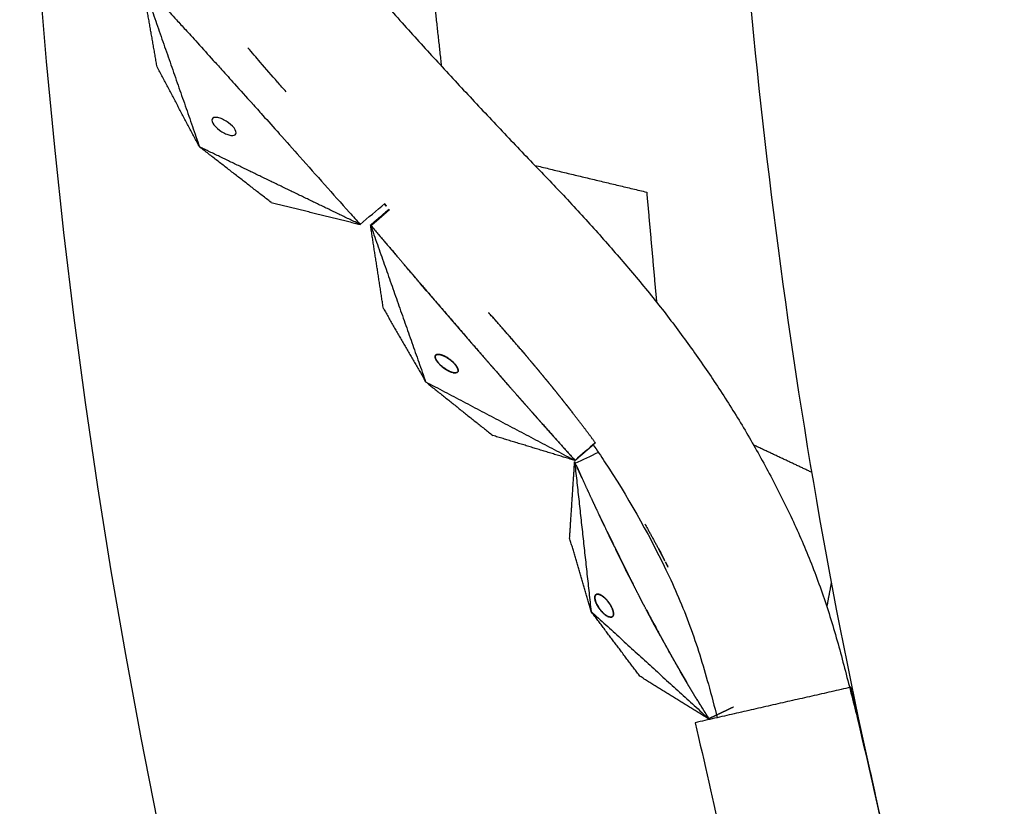
# Model space of a CAD drawing. Units: millimetres. Extents: x -605615925 to 17, y -1703671404 to 113.
# Drawn here: x -605612412 to -605612340, y -1703670470 to -1703670412 of the extents above; entities that cross this region are included whole.
import ezdxf

# ---------------------------------------------------------------- set-up
doc = ezdxf.new("R2010")
doc.units = ezdxf.units.MM
doc.layers.get('0').update_dxf_attribs({"lineweight": 9, "true_color": 0x1c1c1c})
doc.layers.get('Defpoints').update_dxf_attribs({"color": 3, "lineweight": 0})
doc.styles.add('2F обычный', font='Montserrat-Light.ttf', dxfattribs={"width": 0.8})
doc.dimstyles.new('stroitelniy3', dxfattribs={"dimtxt": 80, "dimasz": 30, "dimexe": 5, "dimexo": 10, "dimgap": 20, "dimtad": 1, "dimtoh": 1, "dimdec": 0, "dimrnd": 5, "dimtxsty": '2F обычный', "dimblk": 'ARCHTICK', "dimcen": 0.09, "dimdle": 2, "dimadec": 0, "dimazin": 2, "dimtfac": 1, "dimtdec": 0, "dimtmove": 1, "dimatfit": 3, "dimfxl": 10, "dimtfill": 1, "dimtolj": 1, "dimtzin": 0, "dimarcsym": 1})

# ---------------------------------------------------------------- blocks, each defined once
blk = doc.blocks.new('_ArchTick')
at = {"color": 0, "linetype": 'ByBlock', "const_width": 0.15}
blk.add_lwpolyline([(-0.5, -0.5), (0.5, 0.5)], dxfattribs=at)
blk = doc.blocks.new('*D329')
at = {"color": 0, "lineweight": -2, "transparency": 16777216}
for p, q in [((-605611376.059, -1703670184.764), (-605611439.546, -1703670206.721)), ((-605611196.288, -1703670184.764), (-605611376.059, -1703670184.764)), ((-605612384.621, -1703670533.573), (-605611439.546, -1703670206.721))]:
    blk.add_line(p, q, dxfattribs=at)
at = {"layer": 'Defpoints', "color": 0, "lineweight": 30, "transparency": 16777216}
for p in [(-605611439.546, -1703670206.721), (-605612384.621, -1703670533.573)]:
    blk.add_point(p, dxfattribs=at)
at = {"color": 0, "lineweight": -2, "transparency": 16777216, "xscale": 25, "yscale": 25, "zscale": 25}
for p, rotation in [((-605611439.546, -1703670206.721), 199.0778203479426), ((-605612384.621, -1703670533.573), 19.07782034794266)]:
    blk.add_blockref('_ArchTick', p, dxfattribs=dict(at, rotation=rotation))
at = {"color": 0, "transparency": 16777216, "insert": (-605611276.174, -1703670139.407), "char_height": 50, "attachment_point": 5, "style": '2F обычный', "bg_fill": 3, "box_fill_scale": 1.1, "bg_fill_color": 256, "bg_fill_true_color": 13158600, "bg_fill_transparency": 0}
blk.add_mtext('\\A1;∅1000', dxfattribs=at)

msp = doc.modelspace()

# ---------------------------------------------------------------- linework, layer by layer
at = {"lineweight": -3}
msp.add_circle((-605611912.083, -1703670370.147), 500, dxfattribs=at)
msp.add_rational_spline([(-605612115.471, -1703669970.976), (-605612360.083, -1703670095.612), (-605612360.083, -1703670370.147), (-605612360.083, -1703670818.147), (-605611912.083, -1703670818.147), (-605611464.083, -1703670818.147), (-605611464.083, -1703670370.147), (-605611464.083, -1703669922.147), (-605611912.083, -1703669922.147)], [0.874965315935, 0.797556034699, 1, 0.707106781187, 1, 0.707106781187, 1, 0.707106781187, 1], degree=2, knots=[217.31693, 217.31693, 217.31693, 703.716754, 703.716754, 1407.433509, 1407.433509, 2111.150263, 2111.150263, 2814.867018, 2814.867018, 2814.867018], dxfattribs=at)
for points, degree, knots in [([(-605612402.863, -1703670370.147), (-605612402.862, -1703670371.496), (-605612402.816, -1703670372.838), (-605612402.615, -1703670375.525), (-605612402.463, -1703670376.855), (-605612401.852, -1703670380.822), (-605612401.24, -1703670383.44), (-605612400, -1703670387.23), (-605612399.527, -1703670388.482), (-605612398.732, -1703670390.326), (-605612398.454, -1703670390.931), (-605612397.871, -1703670392.127), (-605612397.569, -1703670392.716), (-605612396.039, -1703670395.649), (-605612394.742, -1703670397.887), (-605612391.952, -1703670402.239), (-605612390.472, -1703670404.317), (-605612388.488, -1703670406.814), (-605612388.086, -1703670407.306), (-605612387.269, -1703670408.281), (-605612386.853, -1703670408.761), (-605612385.596, -1703670410.199), (-605612384.755, -1703670411.151), (-605612383.085, -1703670413.016), (-605612382.257, -1703670413.93), (-605612380.589, -1703670415.75), (-605612379.748, -1703670416.656), (-605612378.061, -1703670418.462), (-605612377.214, -1703670419.362), (-605612375.516, -1703670421.154), (-605612374.665, -1703670422.046), (-605612372.891, -1703670423.891), (-605612372.295, -1703670424.51), (-605612370.607, -1703670426.332), (-605612369.829, -1703670427.192), (-605612368.296, -1703670428.926), (-605612367.541, -1703670429.8), (-605612366.051, -1703670431.57), (-605612365.322, -1703670432.468), (-605612363.924, -1703670434.267), (-605612363.254, -1703670435.165), (-605612361.942, -1703670436.996), (-605612361.302, -1703670437.926), (-605612360.054, -1703670439.819), (-605612359.448, -1703670440.78), (-605612358.277, -1703670442.736), (-605612357.712, -1703670443.728), (-605612356.61, -1703670445.763), (-605612356.075, -1703670446.802), (-605612355.04, -1703670448.928), (-605612354.551, -1703670450.011), (-605612353.634, -1703670452.237), (-605612353.209, -1703670453.37), (-605612352.418, -1703670455.697), (-605612352.057, -1703670456.879), (-605612351.402, -1703670459.277), (-605612351.088, -1703670460.479), (-605612350.471, -1703670462.902), (-605612350.171, -1703670464.119), (-605612349.595, -1703670466.544), (-605612349.319, -1703670467.748), (-605612349.051, -1703670468.955)], 3, [0, 0, 0, 0, 3.859815, 3.859815, 7.718738, 7.718738, 15.403609, 15.403609, 19.349422, 19.349422, 21.322065, 21.322065, 23.292389, 23.292389, 31.19603, 31.19603, 39.162394, 39.162394, 41.149546, 41.149546, 43.137617, 43.137617, 47.132707, 47.132707, 51.031057, 51.031057, 54.948139, 54.948139, 58.867997, 58.867997, 62.787435, 62.787435, 67.012209, 67.012209, 70.744007, 70.744007, 74.472326, 74.472326, 78.203652, 78.203652, 81.801659, 81.801659, 85.401503, 85.401503, 89.001107, 89.001107, 92.601149, 92.601149, 96.254145, 96.254145, 99.913422, 99.913422, 103.564227, 103.564227, 107.218576, 107.218576, 110.837511, 110.837511, 114.455557, 114.455557, 118.007555, 118.007555, 118.007555, 118.007555]), ([(-605612402.52, -1703670409.706), (-605612402.024, -1703670410.247), (-605612401.528, -1703670410.788), (-605612401.032, -1703670411.329), (-605612401.023, -1703670411.338), (-605612401.015, -1703670411.347), (-605612401.007, -1703670411.356), (-605612401.006, -1703670411.357), (-605612401.006, -1703670411.357), (-605612401.005, -1703670411.358), (-605612400.849, -1703670411.53), (-605612400.692, -1703670411.702), (-605612400.535, -1703670411.874), (-605612400.314, -1703670412.116), (-605612400.094, -1703670412.359), (-605612399.873, -1703670412.601), (-605612399.744, -1703670412.742), (-605612399.615, -1703670412.884), (-605612399.486, -1703670413.025), (-605612399.485, -1703670413.027), (-605612399.484, -1703670413.028), (-605612399.483, -1703670413.029), (-605612399.319, -1703670413.21), (-605612399.155, -1703670413.391), (-605612398.991, -1703670413.572), (-605612398.6, -1703670414.003), (-605612398.21, -1703670414.434), (-605612397.819, -1703670414.866), (-605612397.619, -1703670415.087), (-605612397.418, -1703670415.308), (-605612397.218, -1703670415.529), (-605612397.216, -1703670415.531), (-605612397.213, -1703670415.534), (-605612397.211, -1703670415.537), (-605612396.894, -1703670415.888), (-605612396.577, -1703670416.24), (-605612396.26, -1703670416.592), (-605612395.828, -1703670417.072), (-605612395.395, -1703670417.551), (-605612394.963, -1703670418.031), (-605612394.96, -1703670418.035), (-605612394.956, -1703670418.039), (-605612394.952, -1703670418.043), (-605612394.698, -1703670418.327), (-605612394.443, -1703670418.611), (-605612394.189, -1703670418.895), (-605612393.782, -1703670419.349), (-605612393.375, -1703670419.802), (-605612392.969, -1703670420.256), (-605612392.964, -1703670420.261), (-605612392.959, -1703670420.266), (-605612392.955, -1703670420.272), (-605612392.451, -1703670420.838), (-605612391.947, -1703670421.404), (-605612391.443, -1703670421.97), (-605612390.226, -1703670423.337), (-605612389.01, -1703670424.704), (-605612387.794, -1703670426.07)], 3, [0.864714, 0.864714, 0.864714, 0.864714, 3.295189, 3.295189, 3.295189, 3.335771, 3.335771, 3.335771, 3.337965, 3.337965, 3.337965, 4.110493, 4.110493, 4.110493, 5.199773, 5.199773, 5.199773, 5.835205, 5.835205, 5.835205, 5.840517, 5.840517, 5.840517, 6.653149, 6.653149, 6.653149, 8.591333, 8.591333, 8.591333, 9.583906, 9.583906, 9.583906, 9.595931, 9.595931, 9.595931, 11.176621, 11.176621, 11.176621, 13.331541, 13.331541, 13.331541, 13.35009, 13.35009, 13.35009, 14.625613, 14.625613, 14.625613, 16.66353, 16.66353, 16.66353, 16.687139, 16.687139, 16.687139, 19.231763, 19.231763, 19.231763, 25.373678, 25.373678, 25.373678, 25.373678]), ([(-605612392.452, -1703670417.185), (-605612392.658, -1703670416.95), (-605612392.863, -1703670416.715), (-605612393.069, -1703670416.48), (-605612393.073, -1703670416.476), (-605612393.076, -1703670416.471), (-605612393.08, -1703670416.467), (-605612393.505, -1703670415.981), (-605612393.931, -1703670415.494), (-605612394.357, -1703670415.007), (-605612394.659, -1703670414.651), (-605612394.961, -1703670414.294), (-605612395.263, -1703670413.938)], 3, [-14.393358, -14.393358, -14.393358, -14.393358, -13.35009, -13.35009, -13.35009, -13.331541, -13.331541, -13.331541, -11.176621, -11.176621, -11.176621, -9.619241, -9.619241, -9.619241, -9.619241]), ([(-605612397.862, -1703670419.125), (-605612397.944, -1703670419.193), (-605612397.949, -1703670419.319), (-605612397.764, -1703670419.658), (-605612397.583, -1703670419.846), (-605612397.361, -1703670420.009), (-605612397.245, -1703670420.094), (-605612397.123, -1703670420.168), (-605612396.885, -1703670420.288), (-605612396.77, -1703670420.333), (-605612396.561, -1703670420.391), (-605612396.467, -1703670420.404), (-605612396.309, -1703670420.398), (-605612396.245, -1703670420.378), (-605612396.203, -1703670420.342)], 3, [3.381781, 3.381781, 3.381781, 3.381781, 4.205296, 4.205296, 5.042231, 5.042231, 5.042231, 5.474068, 5.474068, 5.905083, 5.905083, 6.334271, 6.334271, 6.763561, 6.763561, 6.763561, 6.763561]), ([(-605612396.203, -1703670420.342), (-605612396.121, -1703670420.273), (-605612396.115, -1703670420.147), (-605612396.301, -1703670419.809), (-605612396.482, -1703670419.62), (-605612396.704, -1703670419.457), (-605612396.82, -1703670419.372), (-605612396.942, -1703670419.298), (-605612397.179, -1703670419.178), (-605612397.294, -1703670419.133), (-605612397.504, -1703670419.075), (-605612397.598, -1703670419.062), (-605612397.756, -1703670419.069), (-605612397.819, -1703670419.088), (-605612397.862, -1703670419.125)], 3, [0, 0, 0, 0, 0.823516, 0.823516, 1.66045, 1.66045, 1.66045, 2.092287, 2.092287, 2.523303, 2.523303, 2.952491, 2.952491, 3.381781, 3.381781, 3.381781, 3.381781]), ([(-605612384.862, -1703670425.825), (-605612385.21, -1703670426.127), (-605612385.558, -1703670426.428), (-605612385.781, -1703670426.621), (-605612386.004, -1703670426.814), (-605612386.114, -1703670426.91), (-605612386.225, -1703670427.006)], 2, [6.0446405, 6.0446405, 6.0446405, 6.25, 6.25, 6.75, 6.75, 7, 7, 7]), ([(-605612386.192, -1703670427.044), (-605612386.124, -1703670426.985), (-605612386.056, -1703670426.926), (-605612385.898, -1703670426.79), (-605612385.741, -1703670426.653), (-605612385.662, -1703670426.585), (-605612385.583, -1703670426.517), (-605612385.505, -1703670426.448), (-605612385.426, -1703670426.38), (-605612385.347, -1703670426.312), (-605612385.269, -1703670426.244), (-605612385.048, -1703670426.053), (-605612384.828, -1703670425.862)], 2, [4, 4, 4, 4.1428571, 4.1428571, 4.4285714, 4.4285714, 4.5714286, 4.5714286, 4.7142857, 4.7142857, 4.8571429, 4.8571429, 4.9634643, 4.9634643, 4.9634643]), ([(-605612386.237, -1703670426.991), (-605612386.215, -1703670427.018), (-605612386.192, -1703670427.044), (-605612385.295, -1703670428.102), (-605612384.397, -1703670429.159), (-605612383.704, -1703670429.973), (-605612383.011, -1703670430.786), (-605612382.49, -1703670431.396), (-605612381.968, -1703670432.006), (-605612380.392, -1703670433.837), (-605612378.815, -1703670435.668), (-605612377.871, -1703670436.754), (-605612376.926, -1703670437.84), (-605612376.212, -1703670438.656), (-605612375.497, -1703670439.472), (-605612374.959, -1703670440.082), (-605612374.422, -1703670440.692), (-605612374.016, -1703670441.151), (-605612373.61, -1703670441.609), (-605612372.389, -1703670442.976), (-605612371.167, -1703670444.343), (-605612371.159, -1703670444.352), (-605612371.152, -1703670444.36)], 2, [2, 2, 2, 2.002705, 2.002705, 2.111111, 2.111111, 2.222222, 2.222222, 2.333333, 2.333333, 2.444444, 2.444444, 2.555556, 2.555556, 2.666667, 2.666667, 2.777778, 2.777778, 2.888889, 2.888889, 2.999326, 2.999326, 3, 3, 3]), ([(-605612384.398, -1703670429.159), (-605612384.705, -1703670428.797), (-605612385.012, -1703670428.436), (-605612385.318, -1703670428.075), (-605612385.625, -1703670427.714), (-605612385.625, -1703670427.714), (-605612385.625, -1703670427.714)], 2, [3.5, 3.5, 3.5, 3.6666667, 3.6666667, 3.8333333, 3.8333333, 3.8333562, 3.8333562, 3.8333562]), ([(-605612383.166, -1703670430.605), (-605612383.474, -1703670430.243), (-605612383.782, -1703670429.882), (-605612383.782, -1703670429.882), (-605612383.782, -1703670429.882)], 2, [3.1666667, 3.1666667, 3.1666667, 3.3333333, 3.3333333, 3.3333334, 3.3333334, 3.3333334]), ([(-605612382.085, -1703670431.87), (-605612382.316, -1703670431.599), (-605612382.548, -1703670431.328), (-605612382.548, -1703670431.328), (-605612382.548, -1703670431.328)], 2, [2.875, 2.875, 2.875, 3, 3, 3.0000232, 3.0000232, 3.0000232]), ([(-605612377.137, -1703670437.599), (-605612377.347, -1703670437.358), (-605612377.557, -1703670437.117), (-605612377.767, -1703670436.875), (-605612377.977, -1703670436.634), (-605612378.187, -1703670436.393), (-605612378.396, -1703670436.151), (-605612378.606, -1703670435.91), (-605612378.815, -1703670435.668), (-605612379.05, -1703670435.397), (-605612379.285, -1703670435.125), (-605612379.519, -1703670434.854), (-605612379.754, -1703670434.582), (-605612379.988, -1703670434.311), (-605612380.222, -1703670434.04), (-605612380.455, -1703670433.768), (-605612380.689, -1703670433.497), (-605612380.922, -1703670433.226), (-605612381.155, -1703670432.955), (-605612381.387, -1703670432.684), (-605612381.62, -1703670432.412), (-605612381.794, -1703670432.209), (-605612381.968, -1703670432.006)], 2, [1.555556, 1.555556, 1.555556, 1.666667, 1.666667, 1.777778, 1.777778, 1.888889, 1.888889, 2, 2, 2.125, 2.125, 2.25, 2.25, 2.375, 2.375, 2.5, 2.5, 2.625, 2.625, 2.75, 2.75, 2.843737, 2.843737, 2.843737]), ([(-605612371.36, -1703670440.813), (-605612371.365, -1703670440.806), (-605612371.37, -1703670440.799), (-605612371.764, -1703670440.299), (-605612372.158, -1703670439.799), (-605612372.532, -1703670439.334), (-605612372.905, -1703670438.87), (-605612373.258, -1703670438.44), (-605612373.611, -1703670438.009), (-605612373.945, -1703670437.608), (-605612374.278, -1703670437.208), (-605612374.593, -1703670436.835), (-605612374.908, -1703670436.463), (-605612375.504, -1703670435.77), (-605612376.1, -1703670435.078), (-605612376.817, -1703670434.269), (-605612377.533, -1703670433.459)], 2, [0.1656262, 0.1656262, 0.1656262, 0.1666667, 0.1666667, 0.25, 0.25, 0.3333333, 0.3333333, 0.4166667, 0.4166667, 0.5, 0.5, 0.5833333, 0.5833333, 0.6666667, 0.6666667, 0.7232023, 0.7232023, 0.7232023]), ([(-605612376.997, -1703670434.055), (-605612376.052, -1703670435.142), (-605612375.107, -1703670436.229), (-605612374.441, -1703670437.02), (-605612373.775, -1703670437.811)], 2, [5.3636364, 5.3636364, 5.3636364, 5.4545455, 5.4545455, 5.5412716, 5.5412716, 5.5412716]), ([(-605612375.87, -1703670439.047), (-605612376.082, -1703670438.806), (-605612376.293, -1703670438.565), (-605612376.504, -1703670438.323), (-605612376.715, -1703670438.082), (-605612376.715, -1703670438.082), (-605612376.715, -1703670438.082)], 2, [1.2222222, 1.2222222, 1.2222222, 1.3333333, 1.3333333, 1.4444444, 1.4444444, 1.4444446, 1.4444446, 1.4444446]), ([(-605612373.675, -1703670437.932), (-605612373.177, -1703670438.541), (-605612372.679, -1703670439.15), (-605612372.296, -1703670439.629), (-605612371.913, -1703670440.108), (-605612371.669, -1703670440.418), (-605612371.426, -1703670440.729)], 2, [5.5486126, 5.5486126, 5.5486126, 5.6363636, 5.6363636, 5.7272727, 5.7272727, 5.8050515, 5.8050515, 5.8050515]), ([(-605612374.672, -1703670440.408), (-605612374.847, -1703670440.21), (-605612375.022, -1703670440.012), (-605612375.234, -1703670439.771), (-605612375.446, -1703670439.53), (-605612375.446, -1703670439.53), (-605612375.446, -1703670439.53)], 2, [0.9090909, 0.9090909, 0.9090909, 1, 1, 1.1111111, 1.1111111, 1.1111393, 1.1111393, 1.1111393]), ([(-605612373.622, -1703670441.596), (-605612373.797, -1703670441.398), (-605612373.973, -1703670441.2), (-605612374.148, -1703670441.002), (-605612374.323, -1703670440.804), (-605612374.323, -1703670440.804), (-605612374.323, -1703670440.804)], 2, [0.6363636, 0.6363636, 0.6363636, 0.7272727, 0.7272727, 0.8181818, 0.8181818, 0.8182704, 0.8182704, 0.8182704]), ([(-605612369.669, -1703670443.046), (-605612370.105, -1703670442.462), (-605612370.541, -1703670441.879), (-605612370.942, -1703670441.356), (-605612371.344, -1703670440.833)], 2, [0, 0, 0, 0.0833333, 0.0833333, 0.1640271, 0.1640271, 0.1640271]), ([(-605612371.167, -1703670444.343), (-605612371.337, -1703670444.154), (-605612371.507, -1703670443.966), (-605612371.683, -1703670443.768), (-605612371.86, -1703670443.571), (-605612372.037, -1703670443.374), (-605612372.214, -1703670443.176), (-605612372.39, -1703670442.979), (-605612372.567, -1703670442.782), (-605612372.743, -1703670442.584), (-605612372.919, -1703670442.387), (-605612373.095, -1703670442.189), (-605612373.271, -1703670441.991), (-605612373.441, -1703670441.8), (-605612373.61, -1703670441.609)], 2, [0, 0, 0, 0.0909091, 0.0909091, 0.1818182, 0.1818182, 0.2727273, 0.2727273, 0.3636364, 0.3636364, 0.4545455, 0.4545455, 0.5454545, 0.5454545, 0.6333752, 0.6333752, 0.6333752]), ([(-605612371.162, -1703670444.349), (-605612371.076, -1703670444.275), (-605612370.99, -1703670444.2), (-605612370.767, -1703670444.007), (-605612370.545, -1703670443.814), (-605612370.433, -1703670443.718), (-605612370.322, -1703670443.621), (-605612370.21, -1703670443.525), (-605612370.099, -1703670443.428), (-605612369.988, -1703670443.332), (-605612369.876, -1703670443.235), (-605612369.851, -1703670443.213), (-605612369.825, -1703670443.191)], 2, [4, 4, 4, 4.125, 4.125, 4.375, 4.375, 4.5, 4.5, 4.625, 4.625, 4.75, 4.75, 4.7955226, 4.7955226, 4.7955226]), ([(-605612369.83, -1703670443.184), (-605612369.544, -1703670443.6), (-605612369.262, -1703670444.019), (-605612367.337, -1703670446.942), (-605612365.831, -1703670449.598), (-605612364.474, -1703670452.397), (-605612363.821, -1703670453.742), (-605612363.234, -1703670455.124), (-605612362.19, -1703670457.952), (-605612361.739, -1703670459.373), (-605612361.345, -1703670460.829), (-605612361.122, -1703670461.652), (-605612360.903, -1703670462.477), (-605612360.689, -1703670463.306)], 3, [215.627436, 215.627436, 215.627436, 215.627436, 217.282314, 217.282314, 227.073542, 227.073542, 227.073542, 231.76808, 231.76808, 236.345523, 236.345523, 236.345523, 237.814588, 237.814588, 237.814588, 237.814588]), ([(-605612368.246, -1703670450.733), (-605612368.567, -1703670450.069), (-605612368.888, -1703670449.404), (-605612369.203, -1703670448.74), (-605612369.518, -1703670448.076), (-605612369.725, -1703670447.634), (-605612369.932, -1703670447.193), (-605612370.205, -1703670446.605), (-605612370.478, -1703670446.017), (-605612370.814, -1703670445.285), (-605612371.149, -1703670444.554)], 2, [2.7058824, 2.7058824, 2.7058824, 2.7647059, 2.7647059, 2.8235294, 2.8235294, 2.8823529, 2.8823529, 2.9411765, 2.9411765, 2.9961255, 2.9961255, 2.9961255]), ([(-605612371.019, -1703670444.841), (-605612371.019, -1703670444.841), (-605612371.019, -1703670444.841), (-605612370.929, -1703670445.036), (-605612370.84, -1703670445.231), (-605612370.75, -1703670445.427), (-605612370.66, -1703670445.623), (-605612370.66, -1703670445.623), (-605612370.66, -1703670445.623)], 2, [1.1666403, 1.1666403, 1.1666403, 1.1666667, 1.1666667, 1.3333333, 1.3333333, 1.5, 1.5, 1.5000006, 1.5000006, 1.5000006]), ([(-605612369.379, -1703670448.37), (-605612369.379, -1703670448.37), (-605612369.379, -1703670448.37), (-605612369.286, -1703670448.566), (-605612369.193, -1703670448.763), (-605612369.099, -1703670448.96), (-605612369.005, -1703670449.157), (-605612369.005, -1703670449.157), (-605612369.005, -1703670449.157)], 2, [2.6666661, 2.6666661, 2.6666661, 2.6666667, 2.6666667, 2.8333333, 2.8333333, 3, 3, 3.0000007, 3.0000007, 3.0000007]), ([(-605612368.817, -1703670449.551), (-605612368.817, -1703670449.551), (-605612368.817, -1703670449.551), (-605612368.723, -1703670449.748), (-605612368.628, -1703670449.944), (-605612368.533, -1703670450.141), (-605612368.438, -1703670450.338), (-605612368.342, -1703670450.535), (-605612368.247, -1703670450.733)], 2, [3.166666, 3.166666, 3.166666, 3.1666667, 3.1666667, 3.3333333, 3.3333333, 3.5, 3.5, 3.6666667, 3.6666667, 3.6666667]), ([(-605612368.246, -1703670450.733), (-605612368.15, -1703670450.93), (-605612368.054, -1703670451.127), (-605612367.957, -1703670451.325), (-605612367.86, -1703670451.522), (-605612367.763, -1703670451.72), (-605612367.665, -1703670451.917), (-605612367.567, -1703670452.115), (-605612367.469, -1703670452.312), (-605612367.469, -1703670452.312), (-605612367.469, -1703670452.312)], 2, [3.6670074, 3.6670074, 3.6670074, 3.8333333, 3.8333333, 4, 4, 4.1666667, 4.1666667, 4.3333333, 4.3333333, 4.3333334, 4.3333334, 4.3333334]), ([(-605612367.468, -1703670452.314), (-605612367.37, -1703670452.511), (-605612367.271, -1703670452.707), (-605612367.172, -1703670452.905), (-605612367.072, -1703670453.103), (-605612366.972, -1703670453.301), (-605612366.872, -1703670453.498)], 2, [4.3343949, 4.3343949, 4.3343949, 4.5, 4.5, 4.6666667, 4.6666667, 4.8329079, 4.8329079, 4.8329079]), ([(-605612365.536, -1703670456.066), (-605612365.801, -1703670455.565), (-605612366.065, -1703670455.063), (-605612366.239, -1703670454.729), (-605612366.413, -1703670454.395), (-605612366.641, -1703670453.948), (-605612366.87, -1703670453.501)], 2, [2.4117647, 2.4117647, 2.4117647, 2.4705882, 2.4705882, 2.5294118, 2.5294118, 2.5882353, 2.5882353, 2.5882353]), ([(-605612365.91, -1703670455.359), (-605612365.91, -1703670455.359), (-605612365.91, -1703670455.359), (-605612365.813, -1703670455.543), (-605612365.716, -1703670455.726), (-605612365.626, -1703670455.896), (-605612365.536, -1703670456.066)], 2, [5.3076918, 5.3076918, 5.3076918, 5.3076923, 5.3076923, 5.3846154, 5.3846154, 5.4558332, 5.4558332, 5.4558332]), ([(-605612365.536, -1703670456.066), (-605612365.529, -1703670456.08), (-605612365.521, -1703670456.093), (-605612365.423, -1703670456.277), (-605612365.325, -1703670456.46), (-605612365.226, -1703670456.643), (-605612365.128, -1703670456.827), (-605612365.061, -1703670456.949), (-605612364.994, -1703670457.072)], 2, [5.4558332, 5.4558332, 5.4558332, 5.4615385, 5.4615385, 5.5384615, 5.5384615, 5.6153846, 5.6153846, 5.666944, 5.666944, 5.666944]), ([(-605612364.994, -1703670457.072), (-605612364.961, -1703670457.133), (-605612364.929, -1703670457.193), (-605612364.828, -1703670457.376), (-605612364.728, -1703670457.56), (-605612364.627, -1703670457.743), (-605612364.526, -1703670457.926), (-605612364.424, -1703670458.11), (-605612364.322, -1703670458.293), (-605612364.219, -1703670458.476), (-605612364.116, -1703670458.66), (-605612364.115, -1703670458.662), (-605612364.113, -1703670458.664)], 2, [5.666944, 5.666944, 5.666944, 5.6923077, 5.6923077, 5.7692308, 5.7692308, 5.8461538, 5.8461538, 5.9230769, 5.9230769, 6, 6, 6.0019763, 6.0019763, 6.0019763]), ([(-605612364.113, -1703670458.664), (-605612364.003, -1703670458.861), (-605612363.892, -1703670459.057), (-605612363.778, -1703670459.255), (-605612363.665, -1703670459.454), (-605612363.551, -1703670459.653), (-605612363.437, -1703670459.851)], 2, [6.0019763, 6.0019763, 6.0019763, 6.1666667, 6.1666667, 6.3333333, 6.3333333, 6.5, 6.5, 6.5]), ([(-605612363.436, -1703670459.851), (-605612363.321, -1703670460.05), (-605612363.206, -1703670460.248), (-605612363.09, -1703670460.446), (-605612362.974, -1703670460.644), (-605612362.974, -1703670460.644), (-605612362.974, -1703670460.644)], 2, [6.5000712, 6.5000712, 6.5000712, 6.6666667, 6.6666667, 6.8333333, 6.8333333, 6.8333346, 6.8333346, 6.8333346]), ([(-605612362.216, -1703670461.911), (-605612362.24, -1703670461.872), (-605612362.265, -1703670461.832), (-605612362.384, -1703670461.634), (-605612362.503, -1703670461.436), (-605612362.622, -1703670461.238), (-605612362.74, -1703670461.04), (-605612362.828, -1703670460.892), (-605612362.916, -1703670460.743)], 2, [-7.3668967, -7.3668967, -7.3668967, -7.3333333, -7.3333333, -7.1666667, -7.1666667, -7, -7, -6.875021, -6.875021, -6.875021]), ([(-605612362.216, -1703670461.911), (-605612362.12, -1703670462.069), (-605612362.024, -1703670462.227), (-605612361.903, -1703670462.424), (-605612361.782, -1703670462.621), (-605612361.66, -1703670462.818), (-605612361.538, -1703670463.015), (-605612361.427, -1703670463.192), (-605612361.316, -1703670463.369)], 2, [7.3668967, 7.3668967, 7.3668967, 7.5, 7.5, 7.6666667, 7.6666667, 7.8333333, 7.8333333, 8, 8, 8]), ([(-605612361.316, -1703670463.369), (-605612361.314, -1703670463.368), (-605612361.311, -1703670463.367), (-605612361.294, -1703670463.359), (-605612361.277, -1703670463.351), (-605612361.217, -1703670463.322), (-605612361.157, -1703670463.294), (-605612361.086, -1703670463.26), (-605612361.014, -1703670463.226), (-605612360.943, -1703670463.193), (-605612360.872, -1703670463.159), (-605612360.801, -1703670463.125), (-605612360.73, -1703670463.092), (-605612360.658, -1703670463.058), (-605612360.587, -1703670463.024), (-605612360.516, -1703670462.99), (-605612360.445, -1703670462.957), (-605612360.374, -1703670462.923), (-605612360.302, -1703670462.889), (-605612360.231, -1703670462.856), (-605612360.16, -1703670462.822), (-605612360.089, -1703670462.788), (-605612360.018, -1703670462.754), (-605612359.947, -1703670462.721), (-605612359.875, -1703670462.687), (-605612359.733, -1703670462.62), (-605612359.591, -1703670462.552), (-605612359.546, -1703670462.531), (-605612359.501, -1703670462.51)], 2, [8, 8, 8, 8.066667, 8.066667, 8.133333, 8.133333, 8.2, 8.2, 8.266667, 8.266667, 8.333333, 8.333333, 8.4, 8.4, 8.466667, 8.466667, 8.533333, 8.533333, 8.6, 8.6, 8.666667, 8.666667, 8.733333, 8.733333, 8.8, 8.8, 8.933333, 8.933333, 9, 9, 9])]:
    msp.add_open_spline(points, degree=degree, knots=knots, dxfattribs=at)
for points, degree in [([(-605612381.923, -1703670407.006), (-605612381.472, -1703670411.143), (-605612381.02, -1703670415.279)], 2), ([(-605612401.958, -1703670415.352), (-605612402.504, -1703670412.24), (-605612403.05, -1703670409.129)], 2), ([(-605612403.05, -1703670409.129), (-605612400.941, -1703670415.185), (-605612398.832, -1703670421.241)], 2), ([(-605612398.832, -1703670421.241), (-605612400.395, -1703670418.296), (-605612401.958, -1703670415.352)], 2), ([(-605612393.564, -1703670425.329), (-605612396.198, -1703670423.285), (-605612398.832, -1703670421.241)], 2), ([(-605612387.007, -1703670426.954), (-605612392.92, -1703670424.098), (-605612398.832, -1703670421.241)], 2), ([(-605612374.127, -1703670422.606), (-605612370.008, -1703670423.592), (-605612365.889, -1703670424.578)], 2), ([(-605612365.889, -1703670424.578), (-605612365.526, -1703670428.629), (-605612365.164, -1703670432.68)], 2), ([(-605612393.564, -1703670425.329), (-605612390.286, -1703670426.142), (-605612387.007, -1703670426.954)], 2), ([(-605612387.007, -1703670426.954), (-605612386.4, -1703670426.443), (-605612385.793, -1703670425.933), (-605612385.186, -1703670425.422)], 3), ([(-605612385.217, -1703670425.448), (-605612385.087, -1703670425.586), (-605612384.958, -1703670425.724), (-605612384.828, -1703670425.862)], 3), ([(-605612387.794, -1703670426.07), (-605612387.532, -1703670426.365), (-605612387.269, -1703670426.66), (-605612387.007, -1703670426.954)], 3), ([(-605612386.237, -1703670426.991), (-605612384.205, -1703670432.773), (-605612382.173, -1703670438.554)], 2), ([(-605612385.287, -1703670433.153), (-605612385.762, -1703670430.072), (-605612386.237, -1703670426.991)], 2), ([(-605612382.172, -1703670431.767), (-605612382.977, -1703670430.824), (-605612383.782, -1703670429.881)], 2), ([(-605612382.942, -1703670430.866), (-605612382.977, -1703670430.826), (-605612383.012, -1703670430.785)], 2), ([(-605612385.287, -1703670433.153), (-605612383.73, -1703670435.854), (-605612382.173, -1703670438.554)], 2), ([(-605612377.533, -1703670433.459), (-605612377.265, -1703670433.757), (-605612376.997, -1703670434.055)], 2), ([(-605612381.46, -1703670436.637), (-605612381.435, -1703670436.604), (-605612381.411, -1703670436.572)], 2), ([(-605612381.434, -1703670436.593), (-605612381.447, -1703670436.615), (-605612381.46, -1703670436.637)], 2), ([(-605612381.387, -1703670436.557), (-605612381.411, -1703670436.575), (-605612381.434, -1703670436.593)], 2), ([(-605612381.411, -1703670436.572), (-605612381.374, -1703670436.555), (-605612381.338, -1703670436.539)], 2), ([(-605612381.345, -1703670436.54), (-605612381.366, -1703670436.549), (-605612381.387, -1703670436.557)], 2), ([(-605612381.28, -1703670436.53), (-605612381.312, -1703670436.535), (-605612381.345, -1703670436.54)], 2), ([(-605612381.181, -1703670436.534), (-605612381.23, -1703670436.532), (-605612381.28, -1703670436.53)], 2), ([(-605612381.218, -1703670436.53), (-605612381.125, -1703670436.548), (-605612381.033, -1703670436.566)], 2), ([(-605612381.033, -1703670436.566), (-605612381.107, -1703670436.55), (-605612381.181, -1703670436.534)], 2), ([(-605612381.033, -1703670436.566), (-605612380.952, -1703670436.596), (-605612380.872, -1703670436.626)], 2), ([(-605612380.827, -1703670436.646), (-605612380.93, -1703670436.606), (-605612381.033, -1703670436.566)], 2), ([(-605612380.872, -1703670436.626), (-605612380.813, -1703670436.654), (-605612380.754, -1703670436.682)], 2), ([(-605612381.46, -1703670436.637), (-605612381.466, -1703670436.685), (-605612381.471, -1703670436.733)], 2), ([(-605612381.471, -1703670436.733), (-605612381.46, -1703670436.781), (-605612381.449, -1703670436.829)], 2), ([(-605612381.467, -1703670436.765), (-605612381.468, -1703670436.744), (-605612381.47, -1703670436.722)], 2), ([(-605612381.449, -1703670436.829), (-605612381.431, -1703670436.871), (-605612381.412, -1703670436.913)], 2), ([(-605612381.412, -1703670436.913), (-605612381.393, -1703670436.948), (-605612381.373, -1703670436.983)], 2), ([(-605612381.344, -1703670437.027), (-605612381.378, -1703670436.97), (-605612381.412, -1703670436.913)], 2), ([(-605612381.373, -1703670436.983), (-605612381.337, -1703670437.035), (-605612381.301, -1703670437.087)], 2), ([(-605612381.217, -1703670437.189), (-605612381.281, -1703670437.108), (-605612381.344, -1703670437.027)], 2), ([(-605612381.301, -1703670437.087), (-605612381.259, -1703670437.138), (-605612381.217, -1703670437.189)], 2), ([(-605612381.217, -1703670437.189), (-605612381.144, -1703670437.264), (-605612381.071, -1703670437.338)], 2), ([(-605612381.126, -1703670437.285), (-605612381.172, -1703670437.237), (-605612381.217, -1703670437.189)], 2), ([(-605612381.031, -1703670437.375), (-605612381.079, -1703670437.33), (-605612381.126, -1703670437.285)], 2), ([(-605612381.071, -1703670437.338), (-605612381.014, -1703670437.388), (-605612380.958, -1703670437.438)], 2), ([(-605612380.754, -1703670436.682), (-605612380.79, -1703670436.664), (-605612380.827, -1703670436.646)], 2), ([(-605612380.654, -1703670436.736), (-605612380.704, -1703670436.709), (-605612380.754, -1703670436.682)], 2), ([(-605612380.517, -1703670436.821), (-605612380.586, -1703670436.779), (-605612380.654, -1703670436.736)], 2), ([(-605612380.643, -1703670436.743), (-605612380.605, -1703670436.766), (-605612380.566, -1703670436.789)], 2), ([(-605612380.566, -1703670436.789), (-605612380.508, -1703670436.829), (-605612380.449, -1703670436.869)], 2), ([(-605612380.33, -1703670436.958), (-605612380.424, -1703670436.89), (-605612380.517, -1703670436.821)], 2), ([(-605612380.449, -1703670436.869), (-605612380.39, -1703670436.913), (-605612380.33, -1703670436.958)], 2), ([(-605612380.33, -1703670436.958), (-605612380.255, -1703670437.023), (-605612380.179, -1703670437.089)], 2), ([(-605612380.139, -1703670437.127), (-605612380.235, -1703670437.042), (-605612380.33, -1703670436.958)], 2), ([(-605612380.179, -1703670437.089), (-605612380.128, -1703670437.139), (-605612380.078, -1703670437.19)], 2), ([(-605612380.078, -1703670437.19), (-605612380.108, -1703670437.158), (-605612380.139, -1703670437.127)], 2), ([(-605612379.999, -1703670437.278), (-605612380.038, -1703670437.234), (-605612380.078, -1703670437.19)], 2), ([(-605612379.906, -1703670437.4), (-605612379.953, -1703670437.339), (-605612379.999, -1703670437.278)], 2), ([(-605612379.991, -1703670437.288), (-605612379.964, -1703670437.322), (-605612379.937, -1703670437.356)], 2), ([(-605612380.967, -1703670437.43), (-605612380.999, -1703670437.403), (-605612381.031, -1703670437.375)], 2), ([(-605612380.958, -1703670437.438), (-605612380.91, -1703670437.476), (-605612380.861, -1703670437.514)], 2), ([(-605612380.861, -1703670437.514), (-605612380.822, -1703670437.543), (-605612380.782, -1703670437.572)], 2), ([(-605612380.733, -1703670437.606), (-605612380.797, -1703670437.56), (-605612380.861, -1703670437.514)], 2), ([(-605612380.782, -1703670437.572), (-605612380.667, -1703670437.644), (-605612380.552, -1703670437.716)], 2), ([(-605612380.552, -1703670437.716), (-605612380.642, -1703670437.661), (-605612380.733, -1703670437.606)], 2), ([(-605612380.552, -1703670437.716), (-605612380.465, -1703670437.759), (-605612380.379, -1703670437.801)], 2), ([(-605612380.334, -1703670437.82), (-605612380.443, -1703670437.768), (-605612380.552, -1703670437.716)], 2), ([(-605612380.379, -1703670437.801), (-605612380.317, -1703670437.825), (-605612380.256, -1703670437.848)], 2), ([(-605612380.266, -1703670437.845), (-605612380.3, -1703670437.832), (-605612380.334, -1703670437.82)], 2), ([(-605612380.256, -1703670437.848), (-605612380.213, -1703670437.861), (-605612380.169, -1703670437.874)], 2), ([(-605612380.169, -1703670437.874), (-605612380.138, -1703670437.881), (-605612380.107, -1703670437.887)], 2), ([(-605612380.096, -1703670437.888), (-605612380.133, -1703670437.881), (-605612380.169, -1703670437.873)], 2), ([(-605612380.107, -1703670437.887), (-605612380.024, -1703670437.891), (-605612379.941, -1703670437.894)], 2), ([(-605612379.941, -1703670437.894), (-605612379.89, -1703670437.875), (-605612379.84, -1703670437.855)], 2), ([(-605612379.937, -1703670437.356), (-605612379.923, -1703670437.376), (-605612379.909, -1703670437.396)], 2), ([(-605612379.815, -1703670437.562), (-605612379.861, -1703670437.481), (-605612379.906, -1703670437.4)], 2), ([(-605612379.832, -1703670437.847), (-605612379.841, -1703670437.853), (-605612379.85, -1703670437.86)], 2), ([(-605612379.84, -1703670437.855), (-605612379.819, -1703670437.832), (-605612379.799, -1703670437.809)], 2), ([(-605612379.815, -1703670437.562), (-605612379.797, -1703670437.628), (-605612379.779, -1703670437.693)], 2), ([(-605612379.786, -1703670437.649), (-605612379.801, -1703670437.606), (-605612379.815, -1703670437.562)], 2), ([(-605612379.8, -1703670437.809), (-605612379.801, -1703670437.811), (-605612379.802, -1703670437.814)], 2), ([(-605612379.799, -1703670437.809), (-605612379.791, -1703670437.786), (-605612379.782, -1703670437.764)], 2), ([(-605612379.778, -1703670437.722), (-605612379.782, -1703670437.686), (-605612379.786, -1703670437.649)], 2), ([(-605612379.779, -1703670437.693), (-605612379.781, -1703670437.731), (-605612379.784, -1703670437.769)], 2), ([(-605612379.782, -1703670437.764), (-605612379.78, -1703670437.743), (-605612379.778, -1703670437.722)], 2), ([(-605612376.899, -1703670437.871), (-605612376.913, -1703670437.855), (-605612376.927, -1703670437.84)], 2), ([(-605612382.173, -1703670438.554), (-605612379.7, -1703670440.533), (-605612377.227, -1703670442.511)], 2), ([(-605612382.173, -1703670438.554), (-605612376.662, -1703670441.457), (-605612371.152, -1703670444.36)], 2), ([(-605612375.483, -1703670439.488), (-605612375.49, -1703670439.48), (-605612375.497, -1703670439.472)], 2), ([(-605612374.409, -1703670440.707), (-605612374.415, -1703670440.7), (-605612374.422, -1703670440.692)], 2), ([(-605612371.36, -1703670440.813), (-605612371.352, -1703670440.823), (-605612371.344, -1703670440.833)], 2), ([(-605612373.447, -1703670441.791), (-605612373.528, -1703670441.7), (-605612373.61, -1703670441.608)], 2), ([(-605612371.152, -1703670444.36), (-605612374.189, -1703670443.436), (-605612377.227, -1703670442.511)], 2), ([(-605612369.669, -1703670443.046), (-605612370.169, -1703670443.478), (-605612370.668, -1703670443.911), (-605612371.167, -1703670444.343)], 3), ([(-605612371.149, -1703670444.554), (-605612370.582, -1703670444.285), (-605612370.014, -1703670444.016), (-605612369.446, -1703670443.747)], 3), ([(-605612353.75, -1703670445.215), (-605612355.882, -1703670444.213), (-605612358.014, -1703670443.211)], 2), ([(-605612371.563, -1703670450.068), (-605612371.38, -1703670447.26), (-605612371.197, -1703670444.451)], 2), ([(-605612371.197, -1703670444.451), (-605612370.59, -1703670449.961), (-605612369.984, -1703670455.472)], 2), ([(-605612371.149, -1703670444.554), (-605612371.173, -1703670444.502), (-605612371.197, -1703670444.451)], 2), ([(-605612366.029, -1703670449.008), (-605612365.523, -1703670449.931), (-605612365.017, -1703670450.854)], 2), ([(-605612369.984, -1703670455.472), (-605612370.774, -1703670452.77), (-605612371.563, -1703670450.068)], 2), ([(-605612367.468, -1703670452.314), (-605612367.857, -1703670451.524), (-605612368.246, -1703670450.733)], 2), ([(-605612365.017, -1703670450.854), (-605612364.769, -1703670451.326), (-605612364.521, -1703670451.798)], 2), ([(-605612364.35, -1703670452.127), (-605612364.436, -1703670451.963), (-605612364.521, -1703670451.798)], 2), ([(-605612367.538, -1703670452.173), (-605612367.396, -1703670452.456), (-605612367.254, -1703670452.738)], 2), ([(-605612366.871, -1703670453.499), (-605612367.17, -1703670452.907), (-605612367.468, -1703670452.314)], 2), ([(-605612364.35, -1703670452.127), (-605612364.331, -1703670452.164), (-605612364.313, -1703670452.2)], 2), ([(-605612366.871, -1703670453.499), (-605612366.871, -1703670453.5), (-605612366.87, -1703670453.501)], 2), ([(-605612352.288, -1703670453.355), (-605612352.453, -1703670454.237), (-605612352.619, -1703670455.119)], 2), ([(-605612369.698, -1703670454.35), (-605612369.704, -1703670454.396), (-605612369.71, -1703670454.443)], 2), ([(-605612369.705, -1703670454.381), (-605612369.707, -1703670454.409), (-605612369.71, -1703670454.436)], 2), ([(-605612369.71, -1703670454.443), (-605612369.708, -1703670454.485), (-605612369.705, -1703670454.528)], 2), ([(-605612369.709, -1703670454.454), (-605612369.709, -1703670454.477), (-605612369.708, -1703670454.5)], 2), ([(-605612369.708, -1703670454.5), (-605612369.706, -1703670454.514), (-605612369.704, -1703670454.528)], 2), ([(-605612369.693, -1703670454.333), (-605612369.699, -1703670454.357), (-605612369.705, -1703670454.381)], 2), ([(-605612369.705, -1703670454.528), (-605612369.699, -1703670454.564), (-605612369.693, -1703670454.6)], 2), ([(-605612369.656, -1703670454.262), (-605612369.677, -1703670454.306), (-605612369.698, -1703670454.35)], 2), ([(-605612369.693, -1703670454.6), (-605612369.677, -1703670454.659), (-605612369.661, -1703670454.718)], 2), ([(-605612369.692, -1703670454.6), (-605612369.687, -1703670454.623), (-605612369.682, -1703670454.646)], 2), ([(-605612369.682, -1703670454.646), (-605612369.672, -1703670454.682), (-605612369.661, -1703670454.718)], 2), ([(-605612369.661, -1703670454.718), (-605612369.638, -1703670454.78), (-605612369.615, -1703670454.842)], 2), ([(-605612369.66, -1703670454.724), (-605612369.645, -1703670454.764), (-605612369.63, -1703670454.805)], 2), ([(-605612369.654, -1703670454.26), (-605612369.655, -1703670454.261), (-605612369.656, -1703670454.263)], 2), ([(-605612369.563, -1703670454.204), (-605612369.609, -1703670454.233), (-605612369.656, -1703670454.262)], 2), ([(-605612369.543, -1703670454.2), (-605612369.556, -1703670454.204), (-605612369.569, -1703670454.208)], 2), ([(-605612369.52, -1703670454.198), (-605612369.541, -1703670454.201), (-605612369.563, -1703670454.204)], 2), ([(-605612369.481, -1703670454.198), (-605612369.512, -1703670454.199), (-605612369.543, -1703670454.2)], 2), ([(-605612369.457, -1703670454.201), (-605612369.488, -1703670454.199), (-605612369.52, -1703670454.198)], 2), ([(-605612369.414, -1703670454.21), (-605612369.448, -1703670454.204), (-605612369.481, -1703670454.198)], 2), ([(-605612369.366, -1703670454.225), (-605612369.411, -1703670454.213), (-605612369.457, -1703670454.201)], 2), ([(-605612369.338, -1703670454.236), (-605612369.376, -1703670454.223), (-605612369.414, -1703670454.21)], 2), ([(-605612369.233, -1703670454.289), (-605612369.299, -1703670454.257), (-605612369.366, -1703670454.225)], 2), ([(-605612369.233, -1703670454.29), (-605612369.246, -1703670454.282), (-605612369.258, -1703670454.274)], 2), ([(-605612369.052, -1703670454.418), (-605612369.142, -1703670454.353), (-605612369.233, -1703670454.289)], 2), ([(-605612369.052, -1703670454.419), (-605612369.069, -1703670454.404), (-605612369.086, -1703670454.39)], 2), ([(-605612368.989, -1703670454.473), (-605612369.02, -1703670454.445), (-605612369.052, -1703670454.418)], 2), ([(-605612368.905, -1703670454.554), (-605612368.947, -1703670454.513), (-605612368.989, -1703670454.473)], 2), ([(-605612368.839, -1703670454.625), (-605612368.872, -1703670454.59), (-605612368.905, -1703670454.555)], 2), ([(-605612368.792, -1703670454.679), (-605612368.848, -1703670454.617), (-605612368.905, -1703670454.554)], 2), ([(-605612368.773, -1703670454.702), (-605612368.806, -1703670454.663), (-605612368.839, -1703670454.625)], 2), ([(-605612368.645, -1703670454.872), (-605612368.718, -1703670454.775), (-605612368.792, -1703670454.679)], 2), ([(-605612366.384, -1703670460.257), (-605612368.184, -1703670457.865), (-605612369.984, -1703670455.472)], 2), ([(-605612369.984, -1703670455.472), (-605612365.638, -1703670459.44), (-605612361.292, -1703670463.408)], 2), ([(-605612369.63, -1703670454.805), (-605612369.613, -1703670454.846), (-605612369.595, -1703670454.887)], 2), ([(-605612369.615, -1703670454.842), (-605612369.566, -1703670454.942), (-605612369.517, -1703670455.042)], 2), ([(-605612369.552, -1703670454.976), (-605612369.534, -1703670455.009), (-605612369.517, -1703670455.042)], 2), ([(-605612369.517, -1703670455.042), (-605612369.474, -1703670455.113), (-605612369.431, -1703670455.184)], 2), ([(-605612369.505, -1703670455.064), (-605612369.479, -1703670455.106), (-605612369.454, -1703670455.148)], 2), ([(-605612369.454, -1703670455.148), (-605612369.442, -1703670455.166), (-605612369.43, -1703670455.184)], 2), ([(-605612369.431, -1703670455.184), (-605612369.393, -1703670455.238), (-605612369.355, -1703670455.293)], 2), ([(-605612369.355, -1703670455.293), (-605612369.324, -1703670455.333), (-605612369.293, -1703670455.374)], 2), ([(-605612369.293, -1703670455.374), (-605612369.245, -1703670455.43), (-605612369.198, -1703670455.486)], 2), ([(-605612369.198, -1703670455.486), (-605612369.15, -1703670455.535), (-605612369.102, -1703670455.584)], 2), ([(-605612369.197, -1703670455.485), (-605612369.169, -1703670455.516), (-605612369.14, -1703670455.547)], 2), ([(-605612368.645, -1703670454.872), (-605612368.676, -1703670454.828), (-605612368.708, -1703670454.784)], 2), ([(-605612368.569, -1703670454.989), (-605612368.607, -1703670454.93), (-605612368.645, -1703670454.872)], 2), ([(-605612368.54, -1703670455.038), (-605612368.555, -1703670455.013), (-605612368.57, -1703670454.989)], 2), ([(-605612368.5, -1703670455.112), (-605612368.534, -1703670455.05), (-605612368.569, -1703670454.989)], 2), ([(-605612368.5, -1703670455.112), (-605612368.52, -1703670455.075), (-605612368.54, -1703670455.038)], 2), ([(-605612368.458, -1703670455.196), (-605612368.479, -1703670455.154), (-605612368.5, -1703670455.112)], 2), ([(-605612368.41, -1703670455.309), (-605612368.434, -1703670455.252), (-605612368.458, -1703670455.196)], 2), ([(-605612368.385, -1703670455.377), (-605612368.398, -1703670455.343), (-605612368.41, -1703670455.309)], 2), ([(-605612368.363, -1703670455.452), (-605612368.386, -1703670455.38), (-605612368.41, -1703670455.309)], 2), ([(-605612368.363, -1703670455.452), (-605612368.374, -1703670455.415), (-605612368.385, -1703670455.377)], 2), ([(-605612368.335, -1703670455.623), (-605612368.349, -1703670455.537), (-605612368.363, -1703670455.452)], 2), ([(-605612369.14, -1703670455.547), (-605612369.094, -1703670455.591), (-605612369.049, -1703670455.635)], 2), ([(-605612369.102, -1703670455.584), (-605612369.028, -1703670455.65), (-605612368.954, -1703670455.715)], 2), ([(-605612369.049, -1703670455.635), (-605612369.004, -1703670455.673), (-605612368.959, -1703670455.711)], 2), ([(-605612368.954, -1703670455.714), (-605612368.912, -1703670455.745), (-605612368.871, -1703670455.776)], 2), ([(-605612368.954, -1703670455.715), (-605612368.901, -1703670455.753), (-605612368.847, -1703670455.791)], 2), ([(-605612368.871, -1703670455.776), (-605612368.864, -1703670455.78), (-605612368.857, -1703670455.784)], 2), ([(-605612368.847, -1703670455.791), (-605612368.808, -1703670455.814), (-605612368.769, -1703670455.836)], 2), ([(-605612368.769, -1703670455.836), (-605612368.741, -1703670455.849), (-605612368.713, -1703670455.863)], 2), ([(-605612368.713, -1703670455.863), (-605612368.636, -1703670455.883), (-605612368.559, -1703670455.903)], 2), ([(-605612368.712, -1703670455.863), (-605612368.709, -1703670455.864), (-605612368.707, -1703670455.866)], 2), ([(-605612368.564, -1703670455.903), (-605612368.562, -1703670455.903), (-605612368.56, -1703670455.903)], 2), ([(-605612368.559, -1703670455.903), (-605612368.508, -1703670455.896), (-605612368.457, -1703670455.889)], 2), ([(-605612368.465, -1703670455.89), (-605612368.456, -1703670455.888), (-605612368.448, -1703670455.885)], 2), ([(-605612368.457, -1703670455.889), (-605612368.43, -1703670455.872), (-605612368.404, -1703670455.855)], 2), ([(-605612368.417, -1703670455.866), (-605612368.404, -1703670455.854), (-605612368.391, -1703670455.841)], 2), ([(-605612368.404, -1703670455.855), (-605612368.388, -1703670455.835), (-605612368.373, -1703670455.816)], 2), ([(-605612368.391, -1703670455.841), (-605612368.382, -1703670455.828), (-605612368.374, -1703670455.816)], 2), ([(-605612368.373, -1703670455.816), (-605612368.364, -1703670455.797), (-605612368.355, -1703670455.778)], 2), ([(-605612368.355, -1703670455.778), (-605612368.347, -1703670455.744), (-605612368.338, -1703670455.709)], 2), ([(-605612368.354, -1703670455.774), (-605612368.353, -1703670455.771), (-605612368.351, -1703670455.768)], 2), ([(-605612368.351, -1703670455.768), (-605612368.346, -1703670455.744), (-605612368.34, -1703670455.72)], 2), ([(-605612368.34, -1703670455.72), (-605612368.338, -1703670455.692), (-605612368.335, -1703670455.665)], 2), ([(-605612368.338, -1703670455.709), (-605612368.337, -1703670455.666), (-605612368.335, -1703670455.623)], 2), ([(-605612368.335, -1703670455.665), (-605612368.336, -1703670455.633), (-605612368.337, -1703670455.601)], 2), ([(-605612364.994, -1703670457.072), (-605612365.258, -1703670456.583), (-605612365.521, -1703670456.093)], 2), ([(-605612364.113, -1703670458.664), (-605612364.554, -1703670457.868), (-605612364.994, -1703670457.072)], 2), ([(-605612363.436, -1703670459.851), (-605612363.775, -1703670459.258), (-605612364.113, -1703670458.664)], 2), ([(-605612361.292, -1703670463.408), (-605612363.838, -1703670461.833), (-605612366.384, -1703670460.257)], 2), ([(-605612362.916, -1703670460.743), (-605612363.176, -1703670460.297), (-605612363.436, -1703670459.851)], 2), ([(-605612350.854, -1703670461.062), (-605612356.583, -1703670462.369), (-605612362.313, -1703670463.677)], 2), ([(-605612346.849, -1703670478.61), (-605612348.184, -1703670472.761), (-605612349.519, -1703670466.911), (-605612350.854, -1703670461.062)], 3), ([(-605612361.316, -1703670463.369), (-605612361.766, -1703670462.64), (-605612362.216, -1703670461.911)], 2), ([(-605612361.292, -1703670463.408), (-605612361.304, -1703670463.388), (-605612361.316, -1703670463.369)], 2), ([(-605612362.313, -1703670463.677), (-605612360.976, -1703670469.527), (-605612359.64, -1703670475.376), (-605612358.303, -1703670481.225)], 3), ([(-605612349.051, -1703670468.955), (-605612349.052, -1703670468.955), (-605612349.052, -1703670468.955), (-605612349.052, -1703670468.955)], 3)]:
    msp.add_open_spline(points, degree=degree, dxfattribs=at)

# ---------------------------------------------------------------- next in the draw order: dimensions: what is measured, and where the dimension line sits
at = {"color": 252}
dim = msp.add_diameter_dim_2p(p1=(-605612384.621, -1703670533.573), p2=(-605611439.546, -1703670206.721), dimstyle='stroitelniy3', override={"dimtxt": 50, "dimasz": 25}, dxfattribs=at)
dim.commit()
dim.dimension.update_dxf_attribs({"geometry": '*D329', "text_midpoint": (-605611376.059, -1703670184.764), "dimtype": 163})

doc.saveas('drawing.dxf')
